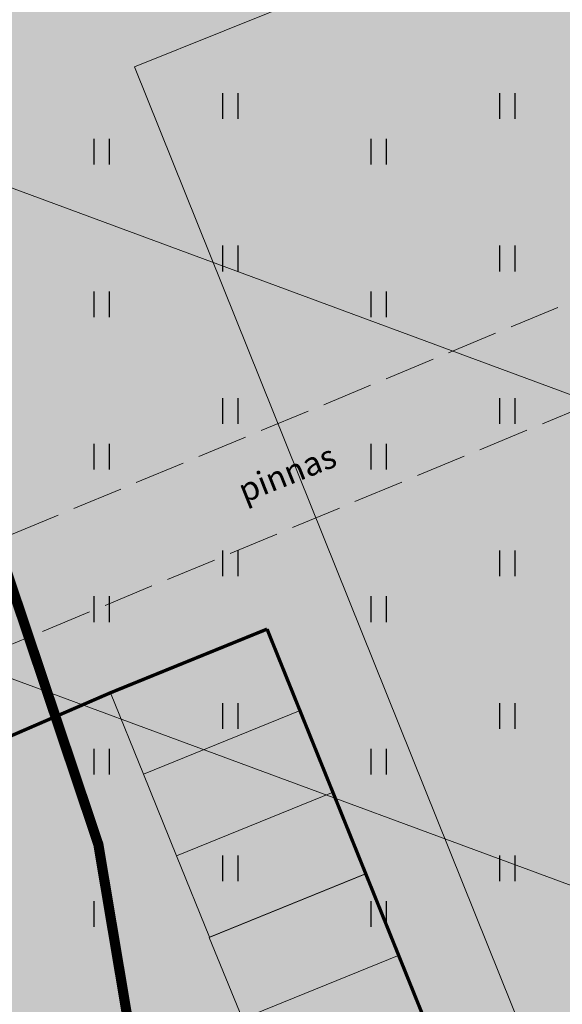
# Model space of a CAD drawing. Units: inches. Extents: x 544890 to 550000, y 6581877 to 6585018.
# Drawn here: x 547208 to 547224, y 6582480 to 6582509 of the extents above; entities that cross this region are included whole.
import ezdxf

# ---------------------------------------------------------------- set-up
doc = ezdxf.new("R2010")
doc.units = ezdxf.units.IN
doc.header["$MEASUREMENT"] = 0
doc.linetypes.add('22081_geo$0$PINNASTEE', pattern=[4, 3, -1])
doc.linetypes.add('DIVIDE', pattern=[1.25, 0.5, -0.25, 0, -0.25, 0, -0.25])
for name, color, linetype in [('1sillused', 7, 'Continuous'), ('dp_hoonestus', 7, 'Continuous'), ('dp_transp_tee_avalikuks', 174, 'Continuous'), ('DTRASS', 7, 'Continuous'), ('HALJASTUS', 92, 'Continuous')]:
    doc.layers.add(name, color=color, linetype=linetype)
for name, color, linetype, lineweight in [('22081_geo$0$TEE', 7, 'Continuous', 9), ('_hoone alune pind_Pen_No__1', 7, 'Continuous', 13), ('TEE', 7, 'Continuous', 9)]:
    doc.layers.add(name, color=color, linetype=linetype, lineweight=lineweight)
doc.styles.add('22081_geo$0$romans', font='romans.shx')
doc.styles.add('romans', font='romans.shx')
doc.linetypes.add('-D-', pattern='A,10,-1.5,["D",romans,S=1.4,R=0,X=-0.7,Y=-0.7],-1.5,10,-3', length=26)

# ---------------------------------------------------------------- blocks, each defined once
blk = doc.blocks.new('A$C7466080b')
at = {"layer": '22081_geo$0$TEE', "linetype": '22081_geo$0$PINNASTEE', "ltscale": 0.5, "flags": 128}
for points in [[(547044.204, 6582422.927), (547062.979, 6582428.983), (547080.566, 6582435.811), (547100.32, 6582443.971), (547118.004, 6582451.641), (547137.914, 6582460.879), (547148.268, 6582466.427), (547185.914, 6582484.455), (547201.005, 6582491.083), (547224.524, 6582500.856), (547244.452, 6582506.987), (547265.609, 6582514.836)], [(547045.125, 6582420.071), (547063.984, 6582426.155), (547081.682, 6582433.026), (547101.489, 6582441.208), (547119.233, 6582448.904), (547139.255, 6582458.194), (547149.625, 6582463.751), (547187.165, 6582481.728), (547202.184, 6582488.324), (547225.543, 6582498.031), (547245.51, 6582504.173), (547266.938, 6582510.651)]]:
    blk.add_lwpolyline(points, dxfattribs=at)
at = {"layer": '22081_geo$0$TEE', "linetype": 'Continuous', "ltscale": 0.5, "style": '22081_geo$0$romans'}
blk.add_text('pinnas', height=0.7, rotation=21.7296, dxfattribs=at).set_placement((547214.207, 6582494.637))
blk = doc.blocks.new('HEIN')
at = {"color": 0, "linetype": 'Continuous'}
for p, q in [((-0.455, 0.761), (-0.455, -0.761)), ((0.455, 0.761), (0.455, -0.761))]:
    blk.add_line(p, q, dxfattribs=at)
blk = doc.blocks.new('p5')
at = {"layer": '_hoone alune pind_Pen_No__1', "color": 7, "linetype": 'Continuous', "lineweight": 18, "flags": 128}
for points in [[(-9.761, 6.142), (-11.147, 8.342), (-6.917, 11.007), (-5.53, 8.808)], [(-8.374, 3.942), (-9.761, 6.142), (-5.53, 8.808), (-4.144, 6.608)], [(-6.995, 1.739), (-8.381, 3.938), (-4.151, 6.604), (-2.764, 4.404)], [(-5.616, -0.466), (-7.002, 1.734), (-2.772, 4.399), (-1.386, 2.2)], [(-4.23, -2.666), (-5.616, -0.466), (-1.386, 2.2), (0, 0)]]:
    blk.add_lwpolyline(points, close=True, dxfattribs=at)

msp = doc.modelspace()

# ---------------------------------------------------------------- hatches: boundary and pattern name
at = {"layer": '1sillused', "true_color": 0xd7ebd2}
h = msp.add_hatch(color=254, dxfattribs=at)
h.dxf.hatch_style = 1
h.paths.add_polyline_path([(547197.62427, 6582505.61279), (547199.13187, 6582510.35965), (547216.35328, 6582517.96009), (547248.16593, 6582525.89082), (547252.03963, 6582524.72207), (547260.82735, 6582509.6582), (547268.96818, 6582422.81105), (547228.63, 6582419.4), (547208.38022, 6582469.4001), (547206.00015, 6582483.5708), (547203.04634, 6582492.3705)])
at = {"layer": '1sillused', "true_color": 0xc7c8ca}
h = msp.add_hatch(color=9, dxfattribs=at)
h.dxf.hatch_style = 1
edge = h.paths.add_edge_path()
edge.add_arc((547273.17878, 6582419.67006), 6.58189, 36.79995, 97.889664)
edge.add_line((547272.27531, 6582426.18965), (547234.87818, 6582422.967))
edge.add_arc((547233.82343, 6582429.60024), 6.71658, 210.890119, 279.034918, ccw=False)
edge.add_line((547228.05957, 6582426.152), (547206.80736, 6582478.76476))
edge.add_arc((547203.69113, 6582477.03831), 3.56251, 28.987307, 99.061428)
edge.add_arc((547205.15857, 6582475.06994), 5.84941, 110.291015, 163.301162)
edge.add_arc((547166.51795, 6582474.23035), 33.13389, 4.36248, 21.525546)
edge.add_arc((547200.30082, 6582489.01321), 3.95657, 221.573406, 288.554936)
edge.add_line((547201.55986, 6582485.2623), (547210.24867, 6582489.02744))
edge.add_line((547210.24867, 6582489.02744), (547214.88038, 6582490.91086))
edge.add_line((547214.88038, 6582490.91086), (547222.66168, 6582471.6211))
edge.add_line((547222.66168, 6582471.6211), (547218.02997, 6582469.73768))
edge.add_line((547218.02997, 6582469.73768), (547219.00073, 6582467.32569))
edge.add_line((547219.00073, 6582467.32569), (547223.63244, 6582469.20911))
edge.add_line((547223.63244, 6582469.20911), (547231.41282, 6582449.91898))
edge.add_line((547231.41282, 6582449.91898), (547226.73668, 6582448.01749))
edge.add_line((547226.73668, 6582448.01749), (547227.71606, 6582445.609))
edge.add_line((547227.71606, 6582445.609), (547232.34777, 6582447.49242))
edge.add_line((547232.34777, 6582447.49242), (547239.19321, 6582430.62885))
edge.add_line((547239.19321, 6582430.62885), (547234.56146, 6582428.74541))
edge.add_arc((547235.5444, 6582429.13637), 1.05784, 201.689938, 273.860779)
edge.add_line((547235.61563, 6582428.08094), (547246.10432, 6582428.91243))
edge.add_arc((547246.33208, 6582431.85432), 2.9507, 265.572923, 387.688633)
edge.add_line((547248.94488, 6582433.22541), (547248.44149, 6582434.48336))
edge.add_line((547248.44149, 6582434.48336), (547253.28023, 6582436.26602))
edge.add_line((547253.28023, 6582436.26602), (547254.92873, 6582432.54938))
edge.add_arc((547258.72609, 6582434.17439), 4.13045, 203.167561, 279.480496)
edge.add_line((547259.40643, 6582430.10036), (547272.30439, 6582431.1218))
edge.add_arc((547272.52008, 6582436.27377), 5.15648, 267.602706, 341.399839)
edge.add_line((547277.40723, 6582434.62904), (547278.44911, 6582423.61277))
at = {"layer": 'dp_hoonestus', "true_color": 0xe2dada, "transparency": 33554687}
h = msp.add_hatch(color=254, dxfattribs=at)
h.dxf.hatch_style = 1
h.paths.add_polyline_path([(547241.51271, 6582431.56152), (547260.06877, 6582439.02294), (547262.96997, 6582440.15699), (547251.24888, 6582512.04872), (547230.93745, 6582511.47065), (547229.52033, 6582514.99494), (547210.96427, 6582507.53353)])

# ---------------------------------------------------------------- linework, layer by layer
at = {"layer": 'dp_hoonestus', "linetype": 'DIVIDE', "ltscale": 4, "const_width": 0.3}
msp.add_lwpolyline([(547212.25232, 6582470.49514), (547209.89263, 6582484.54454), (547206.79716, 6582493.76625), (547201.91733, 6582505.85946), (547202.39794, 6582507.42885), (547217.65411, 6582514.16196), (547248.06489, 6582521.7432), (547249.37756, 6582521.34715), (547256.90967, 6582508.43564), (547264.60891, 6582426.4567), (547231.22842, 6582423.634)], close=True, dxfattribs=at)
at = {"layer": 'dp_transp_tee_avalikuks', "const_width": 0.1}
msp.add_lwpolyline([(547206.80736, 6582478.76476, 0.31565439), (547203.13006, 6582480.55636), (547203.13006, 6582480.55636, 0.23551547), (547199.55584, 6582476.75072, 0.07502831), (547197.34088, 6582486.38771, 0.30087795), (547201.55986, 6582485.2623), (547210.24867, 6582489.02744), (547214.88038, 6582490.91086), (547214.88038, 6582490.91086), (547214.88038, 6582490.91086), (547214.88038, 6582490.91086), (547214.88038, 6582490.91086), (547214.88038, 6582490.91086), (547214.88038, 6582490.91086), (547214.88038, 6582490.91086), (547214.88038, 6582490.91086), (547214.88038, 6582490.91086, 0.28506161), (547214.88038, 6582490.91086), (547214.88038, 6582490.91086), (547214.88038, 6582490.91086, 0.36578725), (547214.88038, 6582490.91086), (547222.66168, 6582471.6211)], format="xyb", dxfattribs=at)
at = {"layer": 'DTRASS', "linetype": '-D-', "lineweight": 0, "ltscale": 0.5, "flags": 128}
for points in [[(547194.47397, 6582508.70415), (547242.49087, 6582490.95108)], [(547198.94148, 6582492.54563), (547237.33072, 6582478.35215)]]:
    msp.add_lwpolyline(points, dxfattribs=at)
at = {"layer": 'TEE', "color": 0, "elevation": 57.547}
msp.add_lwpolyline([(547210.96427, 6582507.53353), (547229.52033, 6582514.99494), (547260.06877, 6582439.02294), (547241.51271, 6582431.56152)], close=True, dxfattribs=at)

# ---------------------------------------------------------------- block references
msp.add_blockref('A$C7466080b', (0, 0))
at = {"layer": 'dp_transp_tee_avalikuks', "rotation": 349.91152486804}
msp.add_blockref('p5', (547219.76186, 6582478.86214, 57.547), dxfattribs=at)
at = {"layer": 'HALJASTUS', "xscale": 0.5, "yscale": 0.5, "zscale": 0.45}
for p in [(547213.79351, 6582506.37525), (547221.97678, 6582506.37525), (547209.98901, 6582505.02387), (547218.17228, 6582505.02387), (547213.79351, 6582501.86754), (547221.97678, 6582501.86754), (547209.98901, 6582500.51616), (547218.17228, 6582500.51616), (547213.79351, 6582497.35983), (547221.97678, 6582497.35983), (547209.98901, 6582496.00845), (547218.17228, 6582496.00845), (547213.79351, 6582492.85212), (547221.97678, 6582492.85212), (547209.98901, 6582491.50074), (547218.17228, 6582491.50074), (547213.79351, 6582488.34441), (547221.97678, 6582488.34441), (547209.98901, 6582486.99303), (547218.17228, 6582486.99303), (547213.79351, 6582483.8367), (547221.97678, 6582483.8367), (547209.98901, 6582482.48532), (547218.17228, 6582482.48532)]:
    msp.add_blockref('HEIN', p, dxfattribs=at)

doc.saveas('drawing.dxf')
